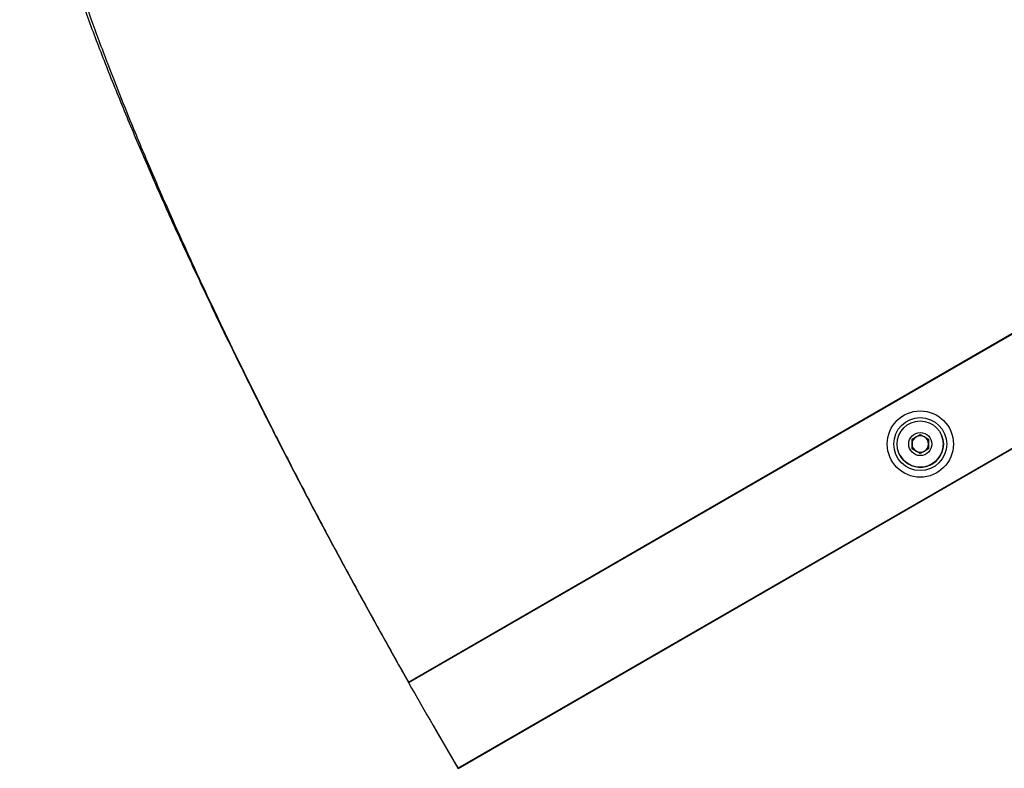
# Model space of a CAD drawing. Units: millimetres. Extents: x -2811 to 2645, y -2345 to 2414.
# Drawn here: x -1038 to -740, y -540 to -314 of the extents above; entities that cross this region are included whole.
import ezdxf

# ---------------------------------------------------------------- set-up
doc = ezdxf.new("R2010")
doc.units = ezdxf.units.MM

# ---------------------------------------------------------------- blocks, each defined once
blk = doc.blocks.new('MN 6743P')
at = {"color": 7, "linetype": 'Continuous', "lineweight": 25}
for p, q in [((-920.2, -513.96), (-573.8, -313.96)), ((-920.14, -514.07), (-573.73, -314.07)), ((-905.21, -539.94), (-558.79, -339.94)), ((-905.14, -540.05), (-558.73, -340.05)), ((-767.95, -440.56), (-765.45, -439.12)), ((-767.95, -440.56), (-765.45, -439.12)), ((-765.45, -439.12), (-762.95, -440.56)), ((-765.45, -439.12), (-765.45, -439.12)), ((-765.45, -439.12), (-762.95, -440.56)), ((-759.39, -438.51), (-759.39, -438.51)), ((-767.95, -443.45), (-767.95, -440.56)), ((-767.95, -440.56), (-767.95, -440.56)), ((-767.95, -443.45), (-767.95, -440.56)), ((-765.45, -444.89), (-767.95, -443.45)), ((-762.95, -443.45), (-765.45, -444.89)), ((-762.95, -440.56), (-762.95, -443.45)), ((-771.51, -445.51), (-771.51, -445.51)), ((-920.36, -513.7), (-920.2, -513.96)), ((-920.2, -513.96), (-920.14, -514.07)), ((-920.14, -514.07), (-920.14, -514.07)), ((-912.72, -527.03), (-912.72, -527.03)), ((-912.72, -527.03), (-905.21, -539.94)), ((-905.21, -539.94), (-905.21, -539.94)), ((-905.21, -539.94), (-905.14, -540.05))]:
    blk.add_line(p, q, dxfattribs=at)
at = {"color": 7, "linetype": 'Continuous', "lineweight": 25, "flags": 128}
blk.add_lwpolyline([(-771.56, -445.42), (-771.51, -445.51), (-770.58, -446.77), (-769.39, -447.79), (-768.01, -448.52), (-766.49, -448.93), (-764.93, -448.99), (-763.39, -448.69), (-761.95, -448.07), (-760.69, -447.14), (-759.67, -445.95), (-758.93, -444.56), (-758.53, -443.05), (-758.47, -441.48), (-758.76, -439.94), (-759.39, -438.51), (-759.39, -438.51)], dxfattribs=at)
at = {"color": 7, "linetype": 'Continuous', "lineweight": 25}
for centre, radius in [((-765.45, -442.01), 10), ((-765.45, -442.01), 8), ((-765.45, -442.01), 7), ((-765.45, -442), 3.5)]:
    blk.add_circle(centre, radius, dxfattribs=at)
for centre, radius, start, end in [((-765.45, -442), 2.5, 120, 180), ((-765.45, -442), 2.5, 60, 120), ((-765.45, -442), 2.5, 360, 60), ((-765.45, -442.01), 7, 360, 30), ((-765.45, -442.01), 7, 210, 360), ((-765.45, -442), 2.5, 180, 240), ((-765.45, -442), 2.5, 300, 360), ((-765.45, -442), 2.5, 240, 300), ((819.33, 472.97), 2000, 209.57212, 210.42788)]:
    blk.add_arc(centre, radius, start, end, dxfattribs=at)
for points, knots in [([(-573.8, -313.96), (-576.18, -309.95), (-581.75, -300.57), (-590.58, -285.94), (-600.29, -270.16), (-610.07, -254.65), (-619.88, -239.45), (-629.7, -224.6), (-638.67, -211.36), (-646.78, -199.67), (-654.84, -188.26), (-663.66, -176.1), (-673.18, -163.37), (-681.77, -152.25), (-689.47, -142.59), (-697.09, -133.3), (-705.37, -123.57), (-714.24, -113.63), (-722.97, -104.36), (-731.52, -95.84), (-739.89, -88.01), (-745.2, -83.52), (-747.86, -81.28)], [0, 0, 0, 0, 0.039539, 0.092461, 0.145423, 0.198345, 0.251267, 0.304228, 0.35715, 0.396722, 0.436293, 0.489212, 0.54217, 0.59509, 0.634661, 0.674232, 0.727782, 0.781371, 0.834922, 0.889933, 0.944987, 1, 1, 1, 1]), ([(-1037.72, -241.62), (-1037.27, -244.08), (-1036.22, -249.84), (-1034.02, -259.55), (-1031.12, -270.73), (-1027.67, -282.57), (-1023.65, -295.04), (-1019.07, -308.13), (-1013.98, -321.76), (-1008.4, -335.87), (-1002.37, -350.41), (-995.81, -365.57), (-988.69, -381.35), (-981.03, -397.75), (-972.95, -414.49), (-964.5, -431.48), (-955.72, -448.65), (-946.91, -465.46), (-938.08, -481.84), (-929.3, -497.75), (-923.33, -508.39), (-920.36, -513.7)], [0, 0, 0, 0, 0.039161, 0.091564, 0.144002, 0.196404, 0.24939, 0.302529, 0.355746, 0.408961, 0.462097, 0.515081, 0.570433, 0.625962, 0.681582, 0.737201, 0.792729, 0.848079, 0.898707, 0.94937, 1, 1, 1, 1]), ([(-1034.68, -246.87), (-1034.25, -249.32), (-1033.24, -255.04), (-1031.12, -264.68), (-1028.29, -275.79), (-1024.92, -287.52), (-1021, -299.8), (-1016.56, -312.62), (-1012.04, -324.83), (-1007.59, -336.26), (-1002.85, -347.96), (-997.27, -361.2), (-990.75, -376.02), (-984.42, -389.92), (-978.39, -402.75), (-972.11, -415.81), (-964.88, -430.45), (-956.65, -446.67), (-948.05, -463.19), (-939.06, -479.97), (-929.73, -496.95), (-923.38, -508.29), (-920.2, -513.96)], [0, 0, 0, 0, 0.039539, 0.092449, 0.145396, 0.198306, 0.251222, 0.304175, 0.357091, 0.396662, 0.436232, 0.489152, 0.54211, 0.595029, 0.6346, 0.674172, 0.727698, 0.781265, 0.834792, 0.889846, 0.944944, 1, 1, 1, 1])]:
    blk.add_open_spline(points, degree=3, knots=knots, dxfattribs=at)

msp = doc.modelspace()

# ---------------------------------------------------------------- block references
msp.add_blockref('MN 6743P', (0, 0))

doc.saveas('drawing.dxf')
